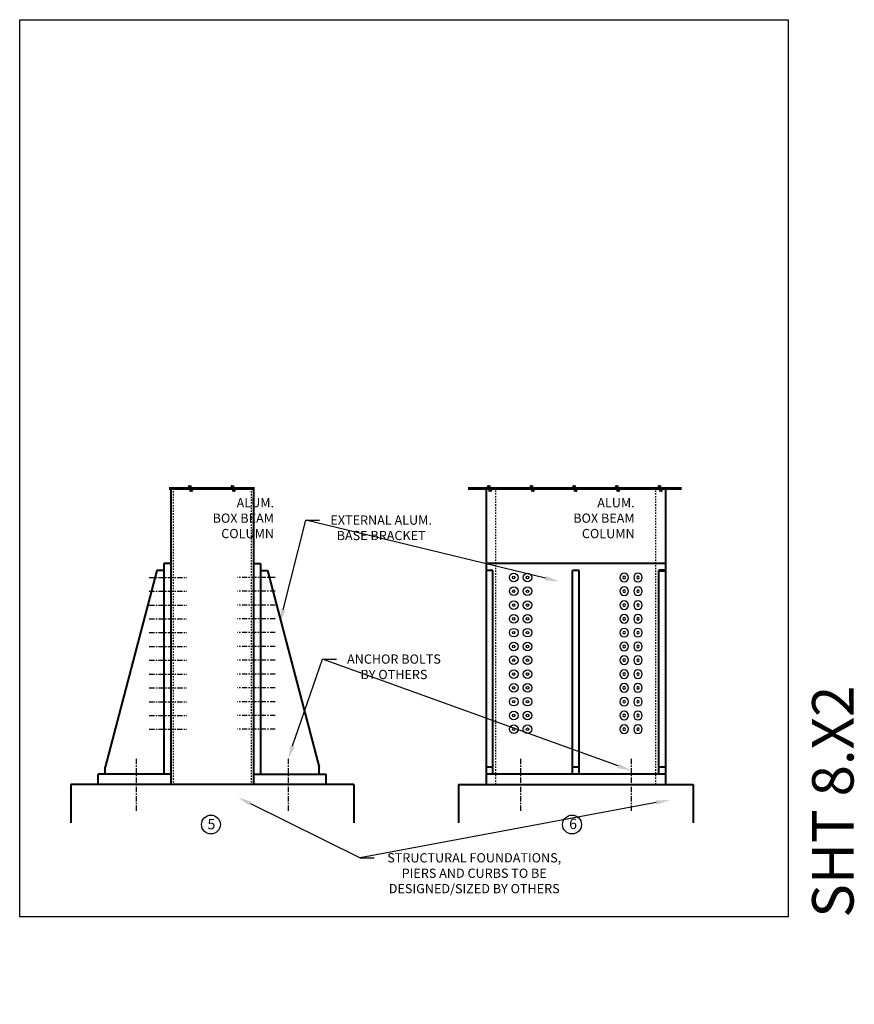
# Model space of a CAD drawing. Units: inches. Extents: x 1 to 1333, y 0 to 588.
# Drawn here: x 131 to 192, y 516 to 588 of the extents above; entities that cross this region are included whole.
import ezdxf
from ezdxf import colors
from ezdxf.entities.mleader import LeaderData, LeaderLine
from ezdxf.math import Vec2, Vec3

# ---------------------------------------------------------------- set-up
doc = ezdxf.new("R2010")
doc.units = ezdxf.units.IN
doc.header["$LTSCALE"] = 0.5
doc.header["$MEASUREMENT"] = 0
doc.linetypes.add('CENTER2', pattern=[1.125, 0.75, -0.125, 0.125, -0.125])
doc.linetypes.add('HIDDEN2', pattern=[0.1875, 0.125, -0.0625])
for name, color, linetype, lineweight in [('CENTERLINE', 133, 'CENTER2', 25), ('DIMENSION', 164, 'Continuous', 25), ('HEAVY', 42, 'Continuous', 60), ('HIDDEN', 142, 'HIDDEN2', 25), ('LIGHT', 142, 'Continuous', 25), ('MEDIUM', 112, 'Continuous', 40)]:
    doc.layers.add(name, color=color, linetype=linetype, lineweight=lineweight)
doc.layers.add('VIEWPORT', color=1, linetype='Continuous', plot=False)
doc.styles.add('Arial', font='arial.ttf')

# ---------------------------------------------------------------- blocks, each defined once
blk = doc.blocks.new('RIVETTOP')
for radius in [0.312, 0.0938]:
    blk.add_circle((0, 0), radius)
blk = doc.blocks.new('BRKLN50')
at = {"layer": 'HEAVY'}
for p, q in [((-0.123, 0), (-1.544, 0)), ((-0.123, 0), (-0.022, 0.216)), ((-0.022, 0.216), (0.022, -0.216)), ((0.022, -0.216), (0.123, 0)), ((1.544, 0), (0.123, 0))]:
    blk.add_line(p, q, dxfattribs=at)

msp = doc.modelspace()

# ---------------------------------------------------------------- linework, layer by layer
at = {"layer": 'CENTERLINE'}
for p, q in [((140.80191, 547.148), (143.53651, 547.148)), ((149.92372, 547.148), (147.18912, 547.148)), ((140.80191, 546.148), (143.53651, 546.148)), ((149.92372, 546.148), (147.18912, 546.148)), ((140.80191, 545.148), (143.53651, 545.148)), ((149.92372, 545.148), (147.18912, 545.148)), ((140.80191, 544.148), (143.53651, 544.148)), ((149.92372, 544.148), (147.18912, 544.148)), ((140.80191, 543.148), (143.53651, 543.148)), ((149.92372, 543.148), (147.18912, 543.148)), ((140.80191, 542.148), (143.53651, 542.148)), ((149.92372, 542.148), (147.18912, 542.148)), ((140.80191, 541.148), (143.53651, 541.148)), ((149.92372, 541.148), (147.18912, 541.148)), ((140.80191, 540.148), (143.53651, 540.148)), ((149.92372, 540.148), (147.18912, 540.148)), ((140.80191, 539.148), (143.53651, 539.148)), ((149.92372, 539.148), (147.18912, 539.148)), ((140.80191, 538.148), (143.53651, 538.148)), ((149.92372, 538.148), (147.18912, 538.148)), ((140.80191, 537.148), (143.53651, 537.148)), ((149.92372, 537.148), (147.18912, 537.148)), ((140.80191, 536.148), (143.53651, 536.148)), ((149.92372, 536.148), (147.18912, 536.148)), ((139.86281, 533.99873), (139.86281, 530.25152)), ((150.86281, 533.99873), (150.86281, 530.25152)), ((167.69669, 533.99873), (167.69669, 530.25152)), ((175.69662, 533.99873), (175.69662, 530.25152))]:
    msp.add_line(p, q, dxfattribs=at)
at = {"layer": 'DIMENSION'}
for centre in [(145.27382, 529.24685), (171.41937, 529.24685)]:
    msp.add_circle(centre, 0.68227, dxfattribs=at)
at = {"layer": 'HEAVY'}
msp.add_line((178.19665, 547.648), (177.69665, 547.648), dxfattribs=at)
at = {"layer": 'HIDDEN'}
for p, q in [((142.53281, 553.59504), (142.53281, 532.148)), ((148.19281, 553.59504), (148.19281, 532.148)), ((165.89165, 532.148), (165.89165, 553.59504)), ((177.50165, 532.148), (177.50165, 553.59504))]:
    msp.add_line(p, q, dxfattribs=at)
at = {"layer": 'MEDIUM'}
for p, q in [((142.36281, 553.59504), (142.36281, 532.148)), ((148.36281, 553.59504), (148.36281, 532.148)), ((165.19665, 553.59504), (165.19665, 532.148)), ((178.19665, 553.59504), (178.19665, 532.148)), ((142.36281, 548.148), (141.86281, 548.148)), ((141.86281, 548.148), (141.86281, 532.898)), ((148.36281, 548.148), (148.86281, 548.148)), ((148.86281, 548.148), (148.86281, 532.898)), ((178.19665, 548.148), (165.19665, 548.148)), ((141.36281, 547.648), (137.61281, 533.398)), ((141.86281, 547.648), (141.36281, 547.648)), ((148.86281, 547.648), (149.36281, 547.648)), ((149.36281, 547.648), (153.11281, 533.398)), ((165.69665, 547.648), (165.19665, 547.648)), ((165.69665, 532.898), (165.69665, 547.648)), ((171.44665, 532.898), (171.44665, 547.648)), ((171.94665, 547.648), (171.44665, 547.648)), ((171.94665, 532.898), (171.94665, 547.648)), ((177.69665, 532.898), (177.69665, 547.648)), ((142.36281, 532.898), (137.11281, 532.898)), ((137.11281, 532.148), (137.11281, 532.898)), ((137.61281, 532.898), (137.61281, 533.398)), ((148.36281, 532.898), (153.61281, 532.898)), ((153.11281, 532.898), (153.11281, 533.398)), ((153.61281, 532.148), (153.61281, 532.898)), ((165.69665, 533.398), (165.19665, 533.398)), ((178.19665, 532.898), (165.19665, 532.898)), ((171.94665, 533.398), (171.44665, 533.398)), ((178.19665, 533.398), (177.69665, 533.398)), ((155.61281, 532.148), (135.11281, 532.148)), ((135.11281, 532.148), (135.11281, 529.36238)), ((155.61281, 532.148), (155.61281, 529.36238)), ((163.19665, 532.148), (175.19665, 532.148)), ((163.19665, 532.148), (163.19665, 529.36238)), ((175.19665, 532.148), (180.19665, 532.148)), ((180.19665, 532.148), (180.19665, 529.36238))]:
    msp.add_line(p, q, dxfattribs=at)
at = {"layer": 'VIEWPORT'}
msp.add_lwpolyline([(131.42178, 587.55639), (187.06688, 587.55639), (187.06688, 522.56709), (131.42178, 522.56709)], close=True, dxfattribs=at)

# ---------------------------------------------------------------- block references
at = {"layer": 'HEAVY'}
for p in [(143.80047, 553.59504), (146.88817, 553.59504), (165.44717, 553.59504), (168.53487, 553.59504), (171.62256, 553.59504), (174.71026, 553.59504), (177.79796, 553.59504)]:
    msp.add_blockref('BRKLN50', p, dxfattribs=at)
at = {"layer": 'LIGHT'}
for p in [(167.19665, 547.148), (168.19665, 547.148), (167.19665, 546.148), (168.19665, 546.148), (167.19665, 545.148), (168.19665, 545.148), (167.19665, 544.148), (168.19665, 544.148), (167.19665, 543.148), (168.19665, 543.148), (167.19665, 542.148), (168.19665, 542.148), (167.19665, 541.148), (168.19665, 541.148), (167.19665, 540.148), (168.19665, 540.148), (167.19665, 539.148), (168.19665, 539.148), (167.19665, 538.148), (168.19665, 538.148), (167.19665, 537.148), (168.19665, 537.148), (167.19665, 536.148), (168.19665, 536.148)]:
    msp.add_blockref('RIVETTOP', p, dxfattribs=at)
at = {"layer": 'LIGHT', "xscale": -1}
for p in [(175.19665, 547.148), (176.19665, 547.148), (175.19665, 546.148), (176.19665, 546.148), (175.19665, 545.148), (176.19665, 545.148), (175.19665, 544.148), (176.19665, 544.148), (175.19665, 543.148), (176.19665, 543.148), (175.19665, 542.148), (176.19665, 542.148), (175.19665, 541.148), (176.19665, 541.148), (175.19665, 540.148), (176.19665, 540.148), (175.19665, 539.148), (176.19665, 539.148), (175.19665, 538.148), (176.19665, 538.148), (175.19665, 537.148), (176.19665, 537.148), (175.19665, 536.148), (176.19665, 536.148)]:
    msp.add_blockref('RIVETTOP', p, dxfattribs=at)

# ---------------------------------------------------------------- texts
at = {"layer": 'DIMENSION', "style": 'Arial'}
for s, width, gutter_width, insert, char_height, attachment_point in [('{\\fArial Baltic|b0|i0|c186|p34; ALUM.\\PBOX BEAM\\PCOLUMN}', 8.9968505, 0.5, (149.83717, 552.89658), 0.67, 3), ('{\\fArial Baltic|b0|i0|c186|p34; ALUM.\\PBOX BEAM\\PCOLUMN}', 8.9968505, 0.5, (175.95592, 552.89658), 0.67, 3), ('5', 3.1938699, 0.9375, (145.02333, 529.65484), 0.75, 1), ('6', 3.1938699, 0.9375, (171.21283, 529.67495), 0.75, 1)]:
    msp.add_mtext_dynamic_manual_height_columns(s, width=width, gutter_width=gutter_width, heights=[0], dxfattribs=dict(at, insert=insert, char_height=char_height, attachment_point=attachment_point))
at = {"layer": 'VIEWPORT', "insert": (188.80915, 522.49439), "char_height": 3, "attachment_point": 1, "rotation": 90, "style": 'Arial'}
msp.add_mtext_dynamic_manual_height_columns('{\\fArial Baltic|b0|i0|c186|p34;SHT }8{\\fArial Baltic|b0|i0|c186|p34;.}X2', width=155.9433292, gutter_width=0.9375, heights=[0], dxfattribs=at)

# ---------------------------------------------------------------- leaders
at = {"layer": 'DIMENSION'}
ml = msp.add_multileader_mtext('Standard', dxfattribs=at)
ml.set_content('{\\fArial Baltic|b0|i0|c186|p34;EXTERNAL ALUM. \\PBASE BRACKET}', color=256, style='Arial')
ml.set_leader_properties()
ml.build(insert=Vec2(0, 0))
ml.multileader.update_dxf_attribs({"dogleg_length": 1, "arrow_head_size": 1})
ctx = ml.context
ctx.base_point, ctx.char_height, ctx.arrow_head_size, ctx.landing_gap_size, ctx.plane_origin = Vec3(153.14463, 551.2975), 0.67, 1, 0.5, Vec3(164.81372, 548.94584)
ctx.text_align_type = 1
notes = []
notes.append((ctx, [(0, (1, 1, 0), (152.14463, 551.2975), (1, 0), 1, [(0, [(170.4755, 546.85798)], 0, []), (1, [(150.25511, 543.82367)], 0, [])])]))
ctx.mtext.insert, ctx.mtext.alignment, ctx.mtext.flow_direction = Vec3(157.5979, 551.63822), 2, 5
ml = msp.add_multileader_mtext('Standard', dxfattribs=at)
ml.set_content('{\\fArial Baltic|b0|i0|c186|p34;ANCHOR BOLTS\\PBY OTHERS}', color=256, style='Arial')
ml.set_leader_properties()
ml.build(insert=Vec2(0, 0))
ml.multileader.update_dxf_attribs({"dogleg_length": 1, "arrow_head_size": 1})
ctx = ml.context
ctx.base_point, ctx.char_height, ctx.arrow_head_size, ctx.landing_gap_size, ctx.plane_origin = Vec3(154.35733, 541.22861), 0.67, 1, 0.5, Vec3(170.04349, 535.24615)
ctx.text_align_type = 1
notes.append((ctx, [(0, (1, 1, 0), (153.35733, 541.22861), (1, 0), 1, [(0, [(175.70527, 533.15829)], 0, []), (1, [(150.86281, 533.99873)], 0, [])])]))
ctx.mtext.insert, ctx.mtext.alignment, ctx.mtext.flow_direction = Vec3(158.52542, 541.56933), 2, 5
ml = msp.add_multileader_mtext('Standard', dxfattribs=at)
ml.set_content('{\\fArial Baltic|b0|i0|c186|p34;STRUCTURAL FOUNDATIONS,\\PPIERS AND CURBS TO BE \\PDESIGNED/SIZED BY OTHERS}', color=256, style='Arial')
ml.set_leader_properties()
ml.build(insert=Vec2(0, 0))
ml.multileader.update_dxf_attribs({"dogleg_length": 1, "arrow_head_size": 1})
ctx = ml.context
ctx.base_point, ctx.char_height, ctx.arrow_head_size, ctx.landing_gap_size, ctx.plane_origin = Vec3(157.08909, 526.83165), 0.67, 1, 0.5, Vec3(170.91066, 523.49911)
ctx.text_align_type = 1
notes.append((ctx, [(0, (1, 1, 0), (156.08909, 526.83165), (1, 0), 1, [(0, [(178.50199, 531.02286)], 0, []), (1, [(147.2418, 531.20524)], 0, [])])]))
ctx.mtext.insert, ctx.mtext.alignment, ctx.mtext.flow_direction = Vec3(164.33867, 527.17236), 2, 5
for ctx, leaders in notes:
    for number, flags, end, landing, length, lines in leaders:
        leader = LeaderData()
        leader.index, (leader.has_last_leader_line, leader.has_dogleg_vector, leader.attachment_direction) = number, flags
        leader.last_leader_point, leader.dogleg_vector, leader.dogleg_length = Vec3(end), Vec3(landing), length
        for number, points, colour, breaks in lines:
            line = LeaderLine()
            line.index, line.vertices, line.color, line.breaks = number, Vec3.list(points), colors.encode_raw_color(colour), breaks
            leader.lines.append(line)
        ctx.leaders.append(leader)

doc.saveas('drawing.dxf')
